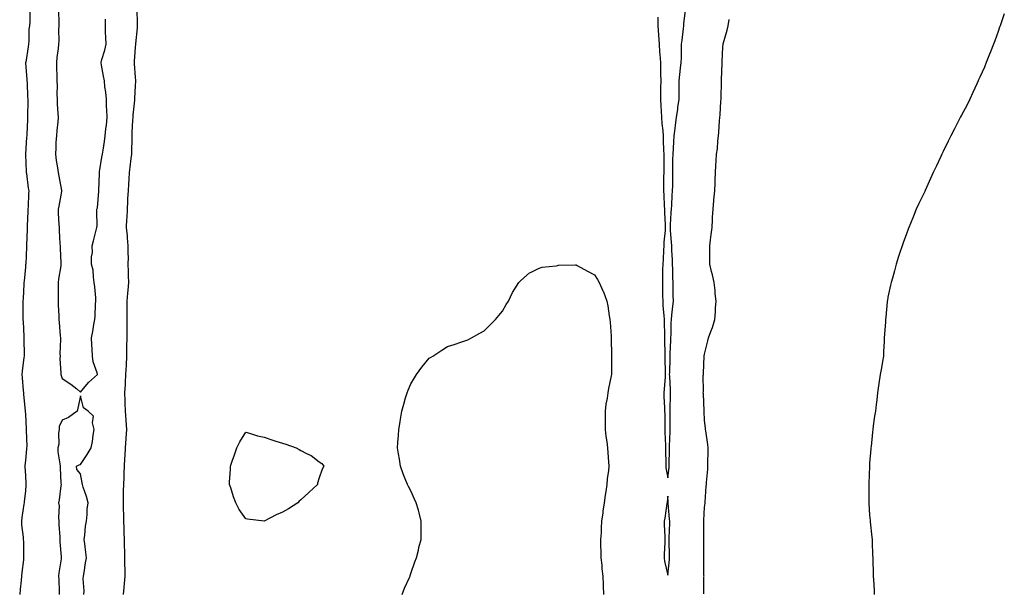
# Model space of a CAD drawing. Units: inches. Extents: x 1005443 to 1008083, y 7231898 to 7234538.
# Drawn here: x 1005755 to 1006291, y 7233913 to 7234225 of the extents above; entities that cross this region are included whole.
import ezdxf

# ---------------------------------------------------------------- set-up
doc = ezdxf.new("R2010")
doc.units = ezdxf.units.IN
doc.header["$MEASUREMENT"] = 0
doc.layers.add('Contour_10057231', color=7, linetype='Continuous', true_color=0x620f5e)

msp = doc.modelspace()

# ---------------------------------------------------------------- linework, layer by layer
at = {"layer": 'Contour_10057231'}
for points in [[(1005776.01, 7234229.88, 3113), (1005776.26, 7234223.71, 3113), (1005776.22, 7234221.92, 3113), (1005776.05, 7234219.92, 3113), (1005776.27, 7234213.7, 3113), (1005776.06, 7234211.92, 3113), (1005775.78, 7234209.65, 3113), (1005775.23, 7234204.74, 3113), (1005774.88, 7234201.92, 3113), (1005775, 7234198.87, 3113), (1005775.06, 7234194.91, 3113), (1005775.18, 7234191.92, 3113), (1005775.27, 7234189.14, 3113), (1005775.23, 7234184.74, 3113), (1005775.31, 7234181.92, 3113), (1005775.41, 7234179.28, 3113), (1005775.74, 7234174.23, 3113), (1005775.84, 7234171.92, 3113), (1005775.66, 7234169.53, 3113), (1005775.12, 7234164.85, 3113), (1005774.92, 7234161.92, 3113), (1005774.67, 7234158.54, 3113), (1005774.64, 7234155.33, 3113), (1005774.37, 7234151.92, 3113), (1005774.73, 7234148.6, 3113), (1005775.5, 7234144.47, 3113), (1005775.82, 7234141.92, 3113), (1005776.17, 7234140.05, 3113), (1005777.74, 7234132.23, 3113), (1005777.8, 7234131.92, 3113), (1005777.74, 7234131.61, 3113), (1005776.27, 7234123.7, 3113), (1005775.92, 7234121.92, 3113), (1005775.95, 7234119.82, 3113), (1005776.31, 7234113.66, 3113), (1005776.33, 7234111.92, 3113), (1005776.4, 7234110.27, 3113), (1005776.82, 7234103.15, 3113), (1005776.87, 7234101.92, 3113), (1005776.88, 7234100.75, 3113), (1005777.4, 7234092.57, 3113), (1005777.41, 7234091.92, 3113), (1005777.29, 7234091.16, 3113), (1005776.08, 7234083.89, 3113), (1005775.78, 7234081.92, 3113), (1005775.8, 7234079.67, 3113), (1005775.82, 7234074.15, 3113), (1005775.84, 7234071.92, 3113), (1005775.9, 7234069.77, 3113), (1005776.16, 7234063.81, 3113), (1005776.2, 7234061.92, 3113), (1005776.42, 7234060.29, 3113), (1005777.01, 7234052.96, 3113), (1005777.14, 7234051.92, 3113), (1005777.19, 7234051.06, 3113), (1005776.84, 7234043.13, 3113), (1005776.9, 7234041.92, 3113), (1005776.74, 7234040.61, 3113), (1005777.38, 7234032.59, 3113), (1005777.26, 7234031.92, 3113), (1005777.49, 7234031.36, 3113), (1005778.05, 7234029.71, 3113), (1005782.8, 7234026.67, 3113), (1005786.02, 7234023.95, 3113), (1005788.05, 7234022.28, 3113), (1005792.48, 7234027.49, 3113), (1005797.35, 7234031.92, 3113), (1005797.18, 7234032.79, 3113), (1005794.92, 7234038.8, 3113), (1005794.52, 7234041.92, 3113), (1005794.38, 7234045.59, 3113), (1005794.15, 7234048.02, 3113), (1005794.01, 7234051.92, 3113), (1005794.76, 7234055.21, 3113), (1005795.27, 7234059.14, 3113), (1005795.8, 7234061.92, 3113), (1005796.08, 7234063.89, 3113), (1005796.27, 7234070.14, 3113), (1005796.48, 7234071.92, 3113), (1005796.33, 7234073.64, 3113), (1005795.76, 7234079.63, 3113), (1005795.56, 7234081.92, 3113), (1005795.04, 7234084.93, 3113), (1005794.89, 7234088.76, 3113), (1005794.12, 7234091.92, 3113), (1005794.05, 7234095.92, 3113), (1005794.53, 7234098.4, 3113), (1005794.43, 7234101.92, 3113), (1005795.16, 7234104.81, 3113), (1005796.59, 7234110.46, 3113), (1005796.97, 7234111.92, 3113), (1005797.08, 7234112.89, 3113), (1005796.91, 7234120.78, 3113), (1005797.02, 7234121.92, 3113), (1005797.28, 7234122.69, 3113), (1005798.05, 7234131.77, 3113), (1005798.05, 7234131.92, 3113), (1005798.32, 7234141.65, 3113), (1005798.34, 7234141.92, 3113), (1005798.42, 7234142.29, 3113), (1005799.69, 7234150.28, 3113), (1005800.02, 7234151.92, 3113), (1005800.36, 7234154.23, 3113), (1005801.15, 7234158.82, 3113), (1005801.57, 7234161.92, 3113), (1005801.92, 7234165.79, 3113), (1005802.21, 7234167.76, 3113), (1005802.55, 7234171.92, 3113), (1005802.41, 7234176.28, 3113), (1005802.28, 7234177.69, 3113), (1005802.12, 7234181.92, 3113), (1005801.84, 7234185.71, 3113), (1005801.36, 7234188.61, 3113), (1005801.08, 7234191.92, 3113), (1005800.62, 7234194.49, 3113), (1005799.54, 7234200.43, 3113), (1005799.27, 7234201.92, 3113), (1005799.66, 7234203.53, 3113), (1005801.31, 7234208.66, 3113), (1005801.96, 7234211.92, 3113), (1005801.86, 7234215.73, 3113), (1005801.75, 7234218.22, 3113), (1005801.66, 7234221.92, 3113), (1005801.67, 7234225.54, 3113)], [(1005811.48, 7233911.92, 3112), (1005811.78, 7233915.65, 3112), (1005812, 7233917.97, 3112), (1005812.32, 7233921.92, 3112), (1005812.31, 7233926.18, 3112), (1005812.25, 7233927.72, 3112), (1005812.24, 7233931.92, 3112), (1005812.2, 7233936.07, 3112), (1005812.08, 7233937.89, 3112), (1005812.03, 7233941.92, 3112), (1005811.88, 7233945.75, 3112), (1005811.9, 7233948.07, 3112), (1005811.74, 7233951.92, 3112), (1005811.6, 7233955.47, 3112), (1005811.55, 7233958.42, 3112), (1005811.41, 7233961.92, 3112), (1005811.55, 7233965.42, 3112), (1005811.55, 7233968.42, 3112), (1005811.69, 7233971.92, 3112), (1005811.84, 7233975.71, 3112), (1005811.92, 7233978.05, 3112), (1005812.06, 7233981.92, 3112), (1005812.27, 7233986.14, 3112), (1005812.3, 7233987.67, 3112), (1005812.52, 7233991.92, 3112), (1005812.87, 7233996.74, 3112), (1005812.88, 7233997.09, 3112), (1005813.27, 7234001.92, 3112), (1005812.94, 7234006.81, 3112), (1005812.93, 7234007.04, 3112), (1005812.61, 7234011.92, 3112), (1005812.44, 7234016.31, 3112), (1005812.42, 7234017.55, 3112), (1005812.26, 7234021.92, 3112), (1005812.52, 7234026.39, 3112), (1005812.54, 7234027.43, 3112), (1005812.82, 7234031.92, 3112), (1005813.04, 7234036.91, 3112), (1005813.04, 7234036.93, 3112), (1005813.27, 7234041.92, 3112), (1005813.32, 7234046.65, 3112), (1005813.35, 7234047.22, 3112), (1005813.41, 7234051.92, 3112), (1005813.48, 7234056.49, 3112), (1005813.48, 7234057.35, 3112), (1005813.55, 7234061.92, 3112), (1005813.48, 7234066.49, 3112), (1005813.51, 7234067.38, 3112), (1005813.43, 7234071.92, 3112), (1005813.75, 7234076.22, 3112), (1005813.98, 7234077.85, 3112), (1005814.32, 7234081.92, 3112), (1005814.27, 7234085.7, 3112), (1005814.13, 7234088, 3112), (1005814.09, 7234091.92, 3112), (1005814.14, 7234095.83, 3112), (1005813.96, 7234097.83, 3112), (1005814.02, 7234101.92, 3112), (1005813.65, 7234106.32, 3112), (1005813.57, 7234107.44, 3112), (1005813.18, 7234111.92, 3112), (1005813.35, 7234116.62, 3112), (1005813.38, 7234117.25, 3112), (1005813.56, 7234121.92, 3112), (1005813.81, 7234126.16, 3112), (1005813.9, 7234127.77, 3112), (1005814.13, 7234131.92, 3112), (1005814.39, 7234135.58, 3112), (1005814.55, 7234138.42, 3112), (1005814.79, 7234141.92, 3112), (1005815.13, 7234144.84, 3112), (1005815.67, 7234149.54, 3112), (1005815.95, 7234151.92, 3112), (1005816.03, 7234153.94, 3112), (1005816.15, 7234160.02, 3112), (1005816.21, 7234161.92, 3112), (1005816.27, 7234163.7, 3112), (1005816.61, 7234170.48, 3112), (1005816.66, 7234171.92, 3112), (1005816.73, 7234173.24, 3112), (1005817.6, 7234181.47, 3112), (1005817.63, 7234181.92, 3112), (1005817.64, 7234182.33, 3112), (1005818.05, 7234189.14, 3112), (1005818.2, 7234191.77, 3112), (1005818.21, 7234191.92, 3112), (1005818.22, 7234192.09, 3112), (1005818.05, 7234193.97, 3112), (1005817.43, 7234201.3, 3112), (1005817.38, 7234201.92, 3112), (1005817.42, 7234202.55, 3112), (1005818.05, 7234210.38, 3112), (1005818.18, 7234211.79, 3112), (1005818.19, 7234211.92, 3112), (1005818.2, 7234212.07, 3112), (1005819.13, 7234220.84, 3112), (1005819.17, 7234221.92, 3112), (1005819.17, 7234223.04, 3112), (1005819, 7234230.97, 3112)], [(1006108.05, 7233975.55, 3112), (1006108.76, 7233981.21, 3112), (1006108.82, 7233981.92, 3112), (1006108.86, 7233982.73, 3112), (1006108.94, 7233991.03, 3112), (1006108.98, 7233991.92, 3112), (1006109, 7233992.87, 3112), (1006109.28, 7234000.69, 3112), (1006109.3, 7234001.92, 3112), (1006109.3, 7234003.17, 3112), (1006109.34, 7234010.63, 3112), (1006109.34, 7234013.21, 3112), (1006109.61, 7234020.36, 3112), (1006109.61, 7234021.92, 3112), (1006109.58, 7234023.45, 3112), (1006109.1, 7234030.87, 3112), (1006109.08, 7234031.92, 3112), (1006109.09, 7234032.96, 3112), (1006109.28, 7234040.69, 3112), (1006109.31, 7234041.92, 3112), (1006109.42, 7234043.29, 3112), (1006109.65, 7234050.32, 3112), (1006109.79, 7234051.92, 3112), (1006109.87, 7234053.74, 3112), (1006109.96, 7234060.01, 3112), (1006110.05, 7234061.92, 3112), (1006110.31, 7234064.18, 3112), (1006110.81, 7234069.16, 3112), (1006111.13, 7234071.92, 3112), (1006111.01, 7234074.88, 3112), (1006111.03, 7234078.94, 3112), (1006110.92, 7234081.92, 3112), (1006110.82, 7234084.69, 3112), (1006110.76, 7234089.21, 3112), (1006110.66, 7234091.92, 3112), (1006110.57, 7234094.44, 3112), (1006110.33, 7234099.64, 3112), (1006110.24, 7234101.92, 3112), (1006110.14, 7234104.01, 3112), (1006109.58, 7234110.39, 3112), (1006109.5, 7234111.92, 3112), (1006109.59, 7234113.46, 3112), (1006109.94, 7234120.03, 3112), (1006110.06, 7234121.92, 3112), (1006110.21, 7234124.08, 3112), (1006110.51, 7234129.46, 3112), (1006110.68, 7234131.92, 3112), (1006110.76, 7234134.63, 3112), (1006110.73, 7234139.24, 3112), (1006110.81, 7234141.92, 3112), (1006110.88, 7234144.75, 3112), (1006110.85, 7234149.12, 3112), (1006110.92, 7234151.92, 3112), (1006111.1, 7234154.97, 3112), (1006111.27, 7234158.7, 3112), (1006111.45, 7234161.92, 3112), (1006112.03, 7234165.9, 3112), (1006112.28, 7234167.69, 3112), (1006112.89, 7234171.92, 3112), (1006113.45, 7234176.52, 3112), (1006113.62, 7234177.49, 3112), (1006114.2, 7234181.92, 3112), (1006114.24, 7234185.73, 3112), (1006114.3, 7234188.17, 3112), (1006114.34, 7234191.92, 3112), (1006114.58, 7234195.39, 3112), (1006115.07, 7234198.94, 3112), (1006115.32, 7234201.92, 3112), (1006115.5, 7234204.47, 3112), (1006115.45, 7234209.32, 3112), (1006115.61, 7234211.92, 3112), (1006115.83, 7234214.14, 3112), (1006116.61, 7234220.48, 3112), (1006116.77, 7234221.92, 3112), (1006116.81, 7234223.16, 3112), (1006117.82, 7234231.69, 3112)], [(1005760.39, 7234229.58, 3112), (1005760.42, 7234224.29, 3112), (1005760.27, 7234221.92, 3112), (1005759.92, 7234220.05, 3112), (1005759.93, 7234213.8, 3112), (1005759.68, 7234211.92, 3112), (1005759.48, 7234210.49, 3112), (1005758.17, 7234202.04, 3112), (1005758.15, 7234201.92, 3112), (1005758.16, 7234201.81, 3112), (1005758.79, 7234192.66, 3112), (1005758.84, 7234191.92, 3112), (1005758.89, 7234191.08, 3112), (1005759.19, 7234183.06, 3112), (1005759.26, 7234181.92, 3112), (1005759.27, 7234180.7, 3112), (1005759.23, 7234173.1, 3112), (1005759.24, 7234171.92, 3112), (1005759.19, 7234170.78, 3112), (1005758.82, 7234162.69, 3112), (1005758.78, 7234161.92, 3112), (1005758.7, 7234161.27, 3112), (1005758.05, 7234152.04, 3112), (1005758.04, 7234151.93, 3112), (1005758.04, 7234151.91, 3112), (1005758.05, 7234151.73, 3112), (1005758.46, 7234142.33, 3112), (1005758.47, 7234141.92, 3112), (1005758.55, 7234141.42, 3112), (1005759.6, 7234133.47, 3112), (1005759.84, 7234131.92, 3112), (1005759.67, 7234130.3, 3112), (1005759.49, 7234123.36, 3112), (1005759.36, 7234121.92, 3112), (1005759.32, 7234120.65, 3112), (1005759.06, 7234112.93, 3112), (1005759.02, 7234111.92, 3112), (1005759.01, 7234110.96, 3112), (1005758.56, 7234102.43, 3112), (1005758.54, 7234101.92, 3112), (1005758.53, 7234101.44, 3112), (1005758.17, 7234092.04, 3112), (1005758.17, 7234091.92, 3112), (1005758.16, 7234091.81, 3112), (1005758.05, 7234090.3, 3112), (1005757.27, 7234082.7, 3112), (1005757.22, 7234081.92, 3112), (1005757.18, 7234081.05, 3112), (1005756.71, 7234073.26, 3112), (1005756.64, 7234071.92, 3112), (1005756.64, 7234070.51, 3112), (1005756.69, 7234063.28, 3112), (1005756.69, 7234061.92, 3112), (1005756.73, 7234060.6, 3112), (1005757.18, 7234052.79, 3112), (1005757.21, 7234051.92, 3112), (1005757.19, 7234051.06, 3112), (1005757.34, 7234042.63, 3112), (1005757.32, 7234041.92, 3112), (1005757.23, 7234041.1, 3112), (1005756.26, 7234033.71, 3112), (1005756.08, 7234031.92, 3112), (1005756.18, 7234030.05, 3112), (1005756.82, 7234023.15, 3112), (1005756.9, 7234021.92, 3112), (1005757.01, 7234020.88, 3112), (1005757.9, 7234012.07, 3112), (1005757.92, 7234011.92, 3112), (1005757.93, 7234011.8, 3112), (1005758.05, 7234010.09, 3112), (1005758.4, 7234002.27, 3112), (1005758.46, 7234001.92, 3112), (1005758.41, 7234001.56, 3112), (1005758.78, 7233992.65, 3112), (1005758.69, 7233991.92, 3112), (1005758.67, 7233991.3, 3112), (1005758.05, 7233984.98, 3112), (1005757.65, 7233982.32, 3112), (1005757.65, 7233981.92, 3112), (1005757.66, 7233981.53, 3112), (1005758.05, 7233976.78, 3112), (1005758.32, 7233972.19, 3112), (1005758.34, 7233971.92, 3112), (1005758.32, 7233971.65, 3112), (1005758.05, 7233968.28, 3112), (1005757.41, 7233962.56, 3112), (1005757.36, 7233961.92, 3112), (1005757.24, 7233961.11, 3112), (1005756.13, 7233953.84, 3112), (1005755.86, 7233951.92, 3112), (1005755.96, 7233949.83, 3112), (1005756.74, 7233943.23, 3112), (1005756.8, 7233941.92, 3112), (1005756.89, 7233940.76, 3112), (1005756.99, 7233932.98, 3112), (1005757.05, 7233931.92, 3112), (1005756.98, 7233930.85, 3112), (1005756.11, 7233923.86, 3112), (1005755.97, 7233921.92, 3112), (1005755.76, 7233919.63, 3112), (1005755.14, 7233914.83, 3112), (1005754.91, 7233911.92, 3112)], [(1006102.7, 7234226.57, 3112), (1006102.65, 7234221.92, 3112), (1006102.96, 7234217.01, 3112), (1006102.97, 7234216.84, 3112), (1006103.28, 7234211.92, 3112), (1006103.62, 7234207.49, 3112), (1006103.72, 7234206.25, 3112), (1006104.05, 7234201.92, 3112), (1006104.15, 7234198.02, 3112), (1006104.17, 7234195.8, 3112), (1006104.28, 7234191.92, 3112), (1006104.17, 7234188.04, 3112), (1006104.17, 7234185.8, 3112), (1006104.07, 7234181.92, 3112), (1006104.28, 7234178.15, 3112), (1006104.41, 7234175.56, 3112), (1006104.62, 7234171.92, 3112), (1006104.89, 7234168.76, 3112), (1006105.29, 7234164.68, 3112), (1006105.52, 7234161.92, 3112), (1006105.6, 7234159.47, 3112), (1006105.79, 7234154.18, 3112), (1006105.87, 7234151.92, 3112), (1006105.87, 7234149.74, 3112), (1006105.84, 7234144.13, 3112), (1006105.83, 7234141.92, 3112), (1006105.81, 7234139.68, 3112), (1006105.77, 7234134.2, 3112), (1006105.75, 7234131.92, 3112), (1006105.83, 7234129.7, 3112), (1006106.13, 7234123.84, 3112), (1006106.2, 7234121.92, 3112), (1006106.24, 7234120.11, 3112), (1006106.59, 7234113.38, 3112), (1006106.6, 7234111.92, 3112), (1006106.54, 7234110.41, 3112), (1006105.97, 7234104, 3112), (1006105.87, 7234101.92, 3112), (1006105.71, 7234099.58, 3112), (1006105.47, 7234094.5, 3112), (1006105.28, 7234091.92, 3112), (1006105.23, 7234089.1, 3112), (1006105.15, 7234084.82, 3112), (1006105.1, 7234081.92, 3112), (1006105.19, 7234079.06, 3112), (1006105.22, 7234074.75, 3112), (1006105.3, 7234071.92, 3112), (1006105.43, 7234069.3, 3112), (1006105.94, 7234064.03, 3112), (1006106.07, 7234061.92, 3112), (1006106.11, 7234059.98, 3112), (1006106.2, 7234053.77, 3112), (1006106.23, 7234051.92, 3112), (1006106.26, 7234050.13, 3112), (1006106.51, 7234043.46, 3112), (1006106.53, 7234041.92, 3112), (1006106.5, 7234040.37, 3112), (1006106.71, 7234033.26, 3112), (1006106.69, 7234031.92, 3112), (1006106.62, 7234030.49, 3112), (1006106.06, 7234023.91, 3112), (1006105.98, 7234021.92, 3112), (1006105.99, 7234019.86, 3112), (1006106.31, 7234013.66, 3112), (1006106.33, 7234011.92, 3112), (1006106.4, 7234010.27, 3112), (1006106.44, 7234003.53, 3112), (1006106.5, 7234001.92, 3112), (1006106.47, 7234000.34, 3112), (1006106.82, 7233993.15, 3112), (1006106.79, 7233991.92, 3112), (1006106.83, 7233990.7, 3112), (1006106.94, 7233983.03, 3112), (1006106.97, 7233981.92, 3112), (1006107.03, 7233980.9, 3112), (1006108.05, 7233975.55, 3112)], [(1006127.73, 7233912.24, 3111), (1006127.77, 7233921.64, 3111), (1006127.79, 7233921.92, 3111), (1006127.78, 7233922.19, 3111), (1006127.76, 7233931.63, 3111), (1006127.76, 7233932.21, 3111), (1006127.63, 7233941.5, 3111), (1006127.64, 7233941.92, 3111), (1006127.64, 7233942.33, 3111), (1006127.71, 7233951.58, 3111), (1006127.71, 7233951.92, 3111), (1006127.71, 7233952.26, 3111), (1006128.05, 7233959.57, 3111), (1006128.34, 7233961.63, 3111), (1006128.36, 7233961.92, 3111), (1006128.39, 7233962.26, 3111), (1006129.04, 7233970.93, 3111), (1006129.1, 7233971.92, 3111), (1006129.18, 7233973.05, 3111), (1006129.81, 7233980.16, 3111), (1006129.92, 7233981.92, 3111), (1006129.91, 7233983.78, 3111), (1006130.05, 7233989.92, 3111), (1006130.04, 7233991.92, 3111), (1006129.83, 7233993.7, 3111), (1006128.78, 7234001.19, 3111), (1006128.69, 7234001.92, 3111), (1006128.62, 7234002.49, 3111), (1006128.05, 7234006.98, 3111), (1006127.85, 7234011.72, 3111), (1006127.84, 7234011.92, 3111), (1006127.84, 7234012.13, 3111), (1006127.45, 7234021.32, 3111), (1006127.42, 7234021.92, 3111), (1006127.43, 7234022.54, 3111), (1006127.42, 7234031.3, 3111), (1006127.43, 7234031.92, 3111), (1006127.45, 7234032.52, 3111), (1006127.96, 7234041.83, 3111), (1006127.96, 7234041.92, 3111), (1006127.97, 7234042, 3111), (1006128.05, 7234042.96, 3111), (1006129.82, 7234050.15, 3111), (1006130.21, 7234051.92, 3111), (1006131.46, 7234055.33, 3111), (1006132.42, 7234057.55, 3111), (1006133.73, 7234061.92, 3111), (1006133.98, 7234065.99, 3111), (1006134.1, 7234067.97, 3111), (1006134.34, 7234071.92, 3111), (1006133.91, 7234076.06, 3111), (1006133.81, 7234077.68, 3111), (1006133.32, 7234081.92, 3111), (1006132.37, 7234086.24, 3111), (1006131.94, 7234088.03, 3111), (1006131.04, 7234091.92, 3111), (1006131.03, 7234094.9, 3111), (1006130.95, 7234099.02, 3111), (1006130.96, 7234101.92, 3111), (1006131.36, 7234105.23, 3111), (1006131.72, 7234108.25, 3111), (1006132.16, 7234111.92, 3111), (1006132.39, 7234116.26, 3111), (1006132.45, 7234117.52, 3111), (1006132.7, 7234121.92, 3111), (1006133.2, 7234126.77, 3111), (1006133.21, 7234127.08, 3111), (1006133.67, 7234131.92, 3111), (1006133.84, 7234136.13, 3111), (1006133.88, 7234137.75, 3111), (1006134.03, 7234141.92, 3111), (1006134.25, 7234145.72, 3111), (1006134.46, 7234148.33, 3111), (1006134.67, 7234151.92, 3111), (1006135.08, 7234154.89, 3111), (1006135.36, 7234159.23, 3111), (1006135.69, 7234161.92, 3111), (1006135.92, 7234164.05, 3111), (1006136.25, 7234170.12, 3111), (1006136.44, 7234171.92, 3111), (1006136.59, 7234173.38, 3111), (1006136.99, 7234180.86, 3111), (1006137.07, 7234181.92, 3111), (1006137.11, 7234182.86, 3111), (1006137.34, 7234191.21, 3111), (1006137.37, 7234191.92, 3111), (1006137.4, 7234192.57, 3111), (1006137.67, 7234201.54, 3111), (1006137.69, 7234201.92, 3111), (1006137.71, 7234202.26, 3111), (1006138.05, 7234210.49, 3111), (1006138.21, 7234211.76, 3111), (1006138.23, 7234211.92, 3111), (1006138.27, 7234212.14, 3111), (1006140.45, 7234219.52, 3111), (1006140.94, 7234221.92, 3111), (1006141.52, 7234225.39, 3111)], [(1006291.43, 7234228.54, 3111), (1006289.72, 7234223.59, 3111), (1006289.14, 7234221.92, 3111), (1006288.84, 7234221.13, 3111), (1006288.05, 7234218.92, 3111), (1006286.2, 7234213.77, 3111), (1006285.55, 7234211.92, 3111), (1006283.93, 7234207.8, 3111), (1006283.43, 7234206.54, 3111), (1006281.62, 7234201.92, 3111), (1006280.55, 7234199.42, 3111), (1006278.05, 7234193.92, 3111), (1006277.44, 7234192.53, 3111), (1006277.17, 7234191.92, 3111), (1006276.49, 7234190.36, 3111), (1006274.36, 7234185.61, 3111), (1006272.71, 7234181.92, 3111), (1006271.12, 7234178.85, 3111), (1006268.05, 7234173.21, 3111), (1006267.59, 7234172.38, 3111), (1006267.35, 7234171.92, 3111), (1006266.62, 7234170.49, 3111), (1006264.21, 7234165.76, 3111), (1006262.26, 7234161.92, 3111), (1006260.91, 7234159.06, 3111), (1006258.05, 7234153.35, 3111), (1006257.59, 7234152.38, 3111), (1006257.38, 7234151.92, 3111), (1006256.8, 7234150.67, 3111), (1006254.39, 7234145.58, 3111), (1006252.64, 7234141.92, 3111), (1006251.23, 7234138.74, 3111), (1006248.34, 7234132.21, 3111), (1006248.22, 7234131.92, 3111), (1006248.17, 7234131.8, 3111), (1006248.05, 7234131.54, 3111), (1006244.92, 7234125.05, 3111), (1006243.42, 7234121.92, 3111), (1006241.87, 7234118.1, 3111), (1006240.24, 7234114.11, 3111), (1006239.35, 7234111.92, 3111), (1006238.97, 7234111, 3111), (1006238.05, 7234108.59, 3111), (1006236.3, 7234103.67, 3111), (1006235.72, 7234101.92, 3111), (1006234.55, 7234098.42, 3111), (1006233.8, 7234096.17, 3111), (1006232.56, 7234091.92, 3111), (1006231.55, 7234088.42, 3111), (1006230.44, 7234084.31, 3111), (1006229.8, 7234081.92, 3111), (1006229.5, 7234080.47, 3111), (1006228.05, 7234074.06, 3111), (1006227.71, 7234072.26, 3111), (1006227.64, 7234071.92, 3111), (1006227.59, 7234071.46, 3111), (1006226.8, 7234063.17, 3111), (1006226.71, 7234061.92, 3111), (1006226.62, 7234060.49, 3111), (1006226.17, 7234053.8, 3111), (1006226.02, 7234051.92, 3111), (1006225.91, 7234049.78, 3111), (1006225.62, 7234044.35, 3111), (1006225.52, 7234041.92, 3111), (1006224.98, 7234038.85, 3111), (1006224.42, 7234035.55, 3111), (1006223.84, 7234031.92, 3111), (1006223.05, 7234026.92, 3111), (1006222.4, 7234021.92, 3111), (1006221.89, 7234018.08, 3111), (1006221.54, 7234015.41, 3111), (1006221.16, 7234011.92, 3111), (1006220.78, 7234009.19, 3111), (1006219.98, 7234003.85, 3111), (1006219.74, 7234001.92, 3111), (1006219.55, 7234000.42, 3111), (1006218.81, 7233992.68, 3111), (1006218.75, 7233991.92, 3111), (1006218.7, 7233991.27, 3111), (1006218.05, 7233983.59, 3111), (1006217.94, 7233982.03, 3111), (1006217.93, 7233981.92, 3111), (1006217.93, 7233981.8, 3111), (1006217.6, 7233972.37, 3111), (1006217.58, 7233971.92, 3111), (1006217.58, 7233962.39, 3111), (1006217.59, 7233961.92, 3111), (1006217.61, 7233961.48, 3111), (1006218.05, 7233955.25, 3111), (1006218.32, 7233952.19, 3111), (1006218.33, 7233951.92, 3111), (1006218.37, 7233951.6, 3111), (1006219.33, 7233943.2, 3111), (1006219.46, 7233941.92, 3111), (1006219.48, 7233940.49, 3111), (1006219.67, 7233933.54, 3111), (1006219.72, 7233931.92, 3111), (1006219.77, 7233930.2, 3111), (1006220.02, 7233923.89, 3111), (1006220.05, 7233921.92, 3111), (1006220.13, 7233919.84, 3111), (1006220.49, 7233914.36, 3111), (1006220.58, 7233911.92, 3111)], [(1005963.32, 7233911.92, 3111), (1005964.66, 7233915.31, 3111), (1005967.25, 7233921.12, 3111), (1005967.59, 7233921.92, 3111), (1005967.69, 7233922.28, 3111), (1005968.05, 7233923.4, 3111), (1005970.22, 7233929.75, 3111), (1005971.12, 7233931.92, 3111), (1005972.16, 7233936.03, 3111), (1005972.45, 7233937.52, 3111), (1005973.74, 7233941.92, 3111), (1005973.67, 7233946.3, 3111), (1005973.69, 7233947.56, 3111), (1005973.69, 7233951.92, 3111), (1005972.53, 7233956.4, 3111), (1005972.14, 7233957.83, 3111), (1005971, 7233961.92, 3111), (1005970.05, 7233963.92, 3111), (1005968.05, 7233968.35, 3111), (1005966.86, 7233970.73, 3111), (1005966.17, 7233971.92, 3111), (1005964.92, 7233975.05, 3111), (1005963.91, 7233977.78, 3111), (1005962.37, 7233981.92, 3111), (1005961.84, 7233985.71, 3111), (1005961.38, 7233988.59, 3111), (1005960.75, 7233991.92, 3111), (1005960.97, 7233994.84, 3111), (1005961.32, 7233998.65, 3111), (1005961.51, 7234001.92, 3111), (1005962.18, 7234006.05, 3111), (1005962.42, 7234007.55, 3111), (1005963.05, 7234011.92, 3111), (1005964.27, 7234015.7, 3111), (1005965.19, 7234019.06, 3111), (1005966.09, 7234021.92, 3111), (1005966.65, 7234023.32, 3111), (1005968.05, 7234026.72, 3111), (1005969.96, 7234030.01, 3111), (1005971.08, 7234031.92, 3111), (1005974.1, 7234035.87, 3111), (1005978.05, 7234040.75, 3111), (1005978.82, 7234041.15, 3111), (1005979.95, 7234041.92, 3111), (1005984.91, 7234045.06, 3111), (1005988.05, 7234047.08, 3111), (1005991.68, 7234048.29, 3111), (1005995.77, 7234049.64, 3111), (1005998.05, 7234050.31, 3111), (1005999.13, 7234050.84, 3111), (1006001.17, 7234051.92, 3111), (1006005.55, 7234054.42, 3111), (1006008.05, 7234055.71, 3111), (1006014.26, 7234061.92, 3111), (1006015.93, 7234064.04, 3111), (1006018.05, 7234066.32, 3111), (1006019.99, 7234069.98, 3111), (1006021.23, 7234071.92, 3111), (1006023.36, 7234076.61, 3111), (1006024.72, 7234078.59, 3111), (1006026.84, 7234081.92, 3111), (1006027.36, 7234082.61, 3111), (1006028.05, 7234083.06, 3111), (1006032.75, 7234087.22, 3111), (1006033.67, 7234087.55, 3111), (1006038.05, 7234089.73, 3111), (1006039.6, 7234090.37, 3111), (1006047.24, 7234091.11, 3111), (1006048.05, 7234091.3, 3111), (1006048.59, 7234091.38, 3111), (1006057.68, 7234091.55, 3111), (1006058.05, 7234091.6, 3111), (1006058.74, 7234091.23, 3111), (1006064.38, 7234088.25, 3111), (1006068.05, 7234086.27, 3111), (1006069.75, 7234083.62, 3111), (1006070.73, 7234081.92, 3111), (1006072.86, 7234077.11, 3111), (1006072.98, 7234076.85, 3111), (1006074.92, 7234071.92, 3111), (1006075.44, 7234069.31, 3111), (1006076.16, 7234063.81, 3111), (1006076.49, 7234061.92, 3111), (1006076.59, 7234060.46, 3111), (1006077.17, 7234052.8, 3111), (1006077.23, 7234051.92, 3111), (1006077.22, 7234051.09, 3111), (1006077.4, 7234042.57, 3111), (1006077.4, 7234041.92, 3111), (1006077.38, 7234041.25, 3111), (1006077.42, 7234032.55, 3111), (1006077.4, 7234031.92, 3111), (1006077.27, 7234031.14, 3111), (1006075.8, 7234024.17, 3111), (1006075.44, 7234021.92, 3111), (1006075.01, 7234018.88, 3111), (1006074.32, 7234015.65, 3111), (1006073.87, 7234011.92, 3111), (1006073.9, 7234007.77, 3111), (1006073.93, 7234006.04, 3111), (1006073.98, 7234001.92, 3111), (1006074.37, 7233998.24, 3111), (1006074.86, 7233995.11, 3111), (1006075.21, 7233991.92, 3111), (1006075.36, 7233989.23, 3111), (1006075.77, 7233984.2, 3111), (1006075.9, 7233981.92, 3111), (1006075.67, 7233979.54, 3111), (1006075.08, 7233974.89, 3111), (1006074.84, 7233971.92, 3111), (1006074.29, 7233968.16, 3111), (1006073.9, 7233966.07, 3111), (1006073.33, 7233961.92, 3111), (1006072.68, 7233957.29, 3111), (1006072.6, 7233956.47, 3111), (1006072.01, 7233951.92, 3111), (1006071.71, 7233948.26, 3111), (1006071.67, 7233945.54, 3111), (1006071.4, 7233941.92, 3111), (1006071.46, 7233938.51, 3111), (1006071.49, 7233935.36, 3111), (1006071.58, 7233931.92, 3111), (1006072.04, 7233927.93, 3111), (1006072.12, 7233925.99, 3111), (1006072.65, 7233921.92, 3111), (1006072.8, 7233917.17, 3111), (1006072.79, 7233916.66, 3111), (1006072.97, 7233911.92, 3111)], [(1005789.92, 7233911.92, 3113), (1005789.97, 7233913.84, 3113), (1005789.54, 7233920.43, 3113), (1005789.59, 7233921.92, 3113), (1005789.97, 7233923.84, 3113), (1005790.7, 7233929.27, 3113), (1005791.31, 7233931.92, 3113), (1005790.99, 7233934.86, 3113), (1005790.37, 7233939.6, 3113), (1005790.11, 7233941.92, 3113), (1005790.44, 7233944.31, 3113), (1005790.81, 7233949.16, 3113), (1005791.25, 7233951.92, 3113), (1005791.72, 7233955.59, 3113), (1005791.62, 7233958.35, 3113), (1005792.29, 7233961.92, 3113), (1005791.39, 7233965.26, 3113), (1005789.54, 7233970.43, 3113), (1005789.09, 7233971.92, 3113), (1005788.9, 7233972.77, 3113), (1005788.05, 7233977.65, 3113), (1005786.13, 7233980, 3113), (1005785.94, 7233981.92, 3113), (1005787.28, 7233982.69, 3113), (1005788.05, 7233982.87, 3113), (1005791.74, 7233988.23, 3113), (1005793.79, 7233991.92, 3113), (1005794.62, 7233995.35, 3113), (1005794.87, 7233998.74, 3113), (1005795.44, 7234001.92, 3113), (1005794.52, 7234005.45, 3113), (1005795.18, 7234009.05, 3113), (1005792.15, 7234011.92, 3113), (1005789.75, 7234013.62, 3113), (1005788.05, 7234020.31, 3113), (1005786.53, 7234013.44, 3113), (1005786.31, 7234011.92, 3113), (1005781.54, 7234008.43, 3113), (1005778.05, 7234006.93, 3113), (1005776.46, 7234003.51, 3113), (1005776.43, 7234001.92, 3113), (1005776.07, 7233999.94, 3113), (1005776.17, 7233993.8, 3113), (1005775.64, 7233991.92, 3113), (1005775.77, 7233989.64, 3113), (1005776.84, 7233983.13, 3113), (1005776.93, 7233981.92, 3113), (1005777.03, 7233980.9, 3113), (1005777.37, 7233972.6, 3113), (1005777.42, 7233971.92, 3113), (1005777.32, 7233971.19, 3113), (1005776.39, 7233963.58, 3113), (1005776.13, 7233961.92, 3113), (1005776.41, 7233960.28, 3113), (1005776.02, 7233953.95, 3113), (1005776.24, 7233951.92, 3113), (1005776.28, 7233950.15, 3113), (1005776.8, 7233943.17, 3113), (1005776.83, 7233941.92, 3113), (1005776.74, 7233940.61, 3113), (1005777.49, 7233932.48, 3113), (1005777.43, 7233931.92, 3113), (1005777.42, 7233931.29, 3113), (1005776.18, 7233923.79, 3113), (1005776.14, 7233921.92, 3113), (1005776.28, 7233920.15, 3113), (1005776.35, 7233913.62, 3113), (1005776.47, 7233911.92, 3113)]]:
    msp.add_polyline3d(points, dxfattribs=at)
for points in [[(1005898.05, 7233956.82, 3111), (1005894.67, 7233955.3, 3111), (1005888.05, 7233951.92, 3111), (1005879.09, 7233952.96, 3111), (1005878.05, 7233953.24, 3111), (1005874.47, 7233958.34, 3111), (1005872.64, 7233961.92, 3111), (1005871.38, 7233965.25, 3111), (1005869.93, 7233970.04, 3111), (1005869.29, 7233971.92, 3111), (1005869.32, 7233973.19, 3111), (1005869.72, 7233980.25, 3111), (1005869.78, 7233981.92, 3111), (1005870.66, 7233984.53, 3111), (1005871.87, 7233988.1, 3111), (1005873.23, 7233991.92, 3111), (1005874.86, 7233995.11, 3111), (1005878.05, 7234000.44, 3111), (1005880.05, 7233999.92, 3111), (1005884.52, 7233998.39, 3111), (1005888.05, 7233997.75, 3111), (1005892.28, 7233996.15, 3111), (1005894.46, 7233995.51, 3111), (1005898.05, 7233994.33, 3111), (1005899.92, 7233993.79, 3111), (1005905.62, 7233991.92, 3111), (1005907.18, 7233991.05, 3111), (1005908.05, 7233990.42, 3111), (1005911.26, 7233988.71, 3111), (1005913.76, 7233987.63, 3111), (1005918.05, 7233984.22, 3111), (1005919.55, 7233983.42, 3111), (1005920.7, 7233981.92, 3111), (1005919.72, 7233980.25, 3111), (1005918.05, 7233975.49, 3111), (1005917.27, 7233972.7, 3111), (1005917.17, 7233971.92, 3111), (1005912.53, 7233967.44, 3111), (1005908.05, 7233963.53, 3111), (1005907.24, 7233962.73, 3111), (1005906.44, 7233961.92, 3111), (1005901.38, 7233958.59, 3111)], [(1006108.05, 7233922.42, 3112), (1006109.04, 7233930.93, 3112), (1006109.08, 7233931.92, 3112), (1006109.08, 7233932.95, 3112), (1006108.85, 7233941.12, 3112), (1006108.85, 7233941.92, 3112), (1006108.87, 7233942.74, 3112), (1006109.11, 7233950.86, 3112), (1006109.14, 7233951.92, 3112), (1006109.08, 7233952.95, 3112), (1006108.31, 7233961.66, 3112), (1006108.29, 7233961.92, 3112), (1006108.28, 7233962.15, 3112), (1006108.05, 7233965.5, 3112), (1006107.67, 7233962.3, 3112), (1006107.64, 7233961.92, 3112), (1006107.57, 7233961.44, 3112), (1006106.38, 7233953.59, 3112), (1006106.14, 7233951.92, 3112), (1006106.09, 7233949.96, 3112), (1006106.45, 7233943.52, 3112), (1006106.41, 7233941.92, 3112), (1006106.46, 7233940.33, 3112), (1006106.12, 7233933.85, 3112), (1006106.17, 7233931.92, 3112), (1006106.28, 7233930.15, 3112)]]:
    msp.add_polyline3d(points, close=True, dxfattribs=at)

doc.saveas('drawing.dxf')
